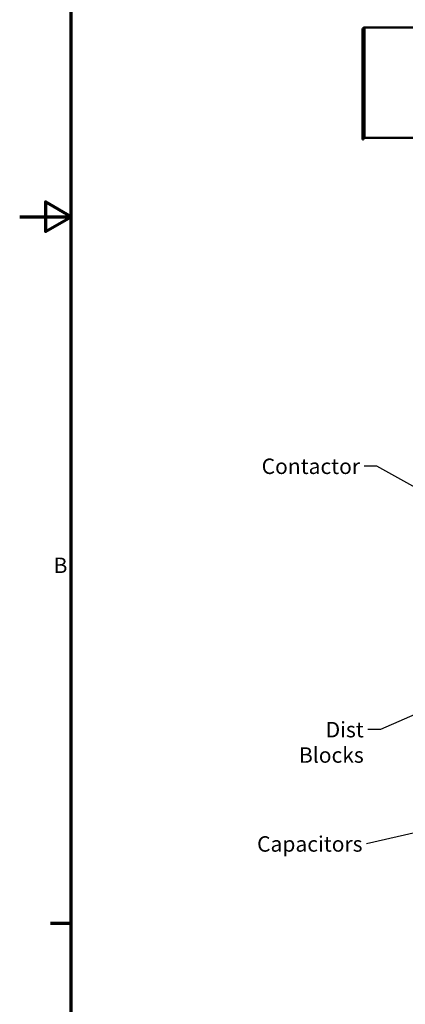
# Model space of a CAD drawing. Units: inches. Extents: x 1 to 339, y -22 to 214.
# Drawn here: x 1 to 31, y 49 to 125 of the extents above; entities that cross this region are included whole.
import ezdxf

# ---------------------------------------------------------------- set-up
doc = ezdxf.new("R2010")
doc.units = ezdxf.units.IN
doc.header["$LTSCALE"] = 10
doc.header["$MEASUREMENT"] = 0
doc.layers.get('0').update_dxf_attribs({"lineweight": 25})
for name, color, linetype, lineweight in [('Border (ANSI)', 7, 'Continuous', 70), ('Symbol (ANSI)', 7, 'Continuous', 25), ('Visible (ANSI)', 7, 'Continuous', 50)]:
    doc.layers.add(name, color=color, linetype=linetype, lineweight=lineweight)
doc.styles.add('Note Text (ANSI)', font='tahoma.ttf')
doc.dimstyles.new('Default (ANSI)$7', dxfattribs={"dimscale": 10, "dimtxt": 0.12, "dimasz": 0.098425, "dimexe": 0.125, "dimexo": 0.0625, "dimgap": 0.031496, "dimtad": 0, "dimtih": 1, "dimtoh": 1, "dimrnd": 1e-08, "dimzin": 4, "dimdsep": 46, "dimtxsty": 'Note Text (ANSI)', "dimcen": 0.09, "dimdle": 0.393701, "dimclrd": 256, "dimclre": 256, "dimclrt": 256, "dimadec": 0, "dimazin": 1, "dimtfac": 1, "dimtofl": 0, "dimtmove": 0, "dimatfit": 3, "dimfxl": 1, "dimtolj": 1, "dimtzin": 4, "dimlwd": -1, "dimlwe": -1, "dimarcsym": 0})

# ---------------------------------------------------------------- blocks, each defined once
blk = doc.blocks.new('Borders Default Border')
at = {"layer": 'Border (ANSI)'}
blk.add_line((0.5, 5.5), (0.34, 5.5), dxfattribs=at)
at = {"layer": 'Border (ANSI)', "flags": 128}
for points in [[(0.5, 1), (0.5, 21), (33.5, 21), (33.5, 1), (0.5, 1)], [(0.1, 11), (0.5, 11), (0.3, 11.1155), (0.3, 10.8845), (0.5, 11)]]:
    blk.add_lwpolyline(points, dxfattribs=at)
at = {"layer": 'Border (ANSI)', "insert": (0.3634, 8.19), "char_height": 0.12, "attachment_point": 7, "style": 'Note Text (ANSI)'}
blk.add_mtext('B', dxfattribs=at)

msp = doc.modelspace()

# ---------------------------------------------------------------- linework, layer by layer
at = {"layer": 'Visible (ANSI)'}
for p, q in [((27.659, 124.582), (27.659, 116.007)), ((27.734, 124.582), (27.659, 124.582)), ((27.734, 116.007), (27.734, 124.582)), ((27.808, 124.582), (27.808, 124.732)), ((27.808, 124.732), (74.509, 124.732)), ((27.808, 124.582), (27.808, 116.132)), ((27.734, 116.007), (27.659, 116.007)), ((27.808, 116.132), (74.509, 116.132))]:
    msp.add_line(p, q, dxfattribs=at)
for radius in [0.149, 0.0747]:
    msp.add_arc((27.808, 124.582), radius, 90, 180, dxfattribs=at)

# ---------------------------------------------------------------- block references
at = {"xscale": 10, "yscale": 10, "zscale": 10}
msp.add_blockref('Borders Default Border', (0, 0), dxfattribs=at)

# ---------------------------------------------------------------- texts
at = {"layer": 'Symbol (ANSI)', "char_height": 1.2, "attachment_point": 3, "style": 'Note Text (ANSI)'}
for s, insert, width in [('\\fTahoma|b0|i0;Contactor', (27.465, 91.183), 7.02982), ('\\fTahoma|b0|i0;Capacitors', (27.656, 61.792), 7.55397)]:
    msp.add_mtext(s, dxfattribs=dict(at, insert=insert, width=width))
at = {"layer": 'Symbol (ANSI)', "insert": (27.752, 70.688), "char_height": 1.2, "width": 4.56467, "attachment_point": 3, "line_spacing_factor": 0.987884, "style": 'Note Text (ANSI)'}
msp.add_mtext('\\fTahoma|b0|i0;Dist\\P\\fTahoma|b0|i0;Blocks', dxfattribs=at)

# ---------------------------------------------------------------- leaders
at = {"layer": 'Symbol (ANSI)', "annotation_type": 0, "has_hookline": 1, "hookline_direction": 1}
for points, text_width in [([(35.989, 86.562), (28.764, 90.583), (27.78, 90.583)], 6.97), ([(42.898, 76.229), (29.051, 70.088), (28.067, 70.088)], 4.413), ([(37.398, 63.394), (27.971, 61.192)], 7.47)]:
    msp.add_leader(points, dimstyle='Default (ANSI)$7', override={"dimtad": 0}, dxfattribs=dict(at, text_width=text_width))

doc.saveas('drawing.dxf')
